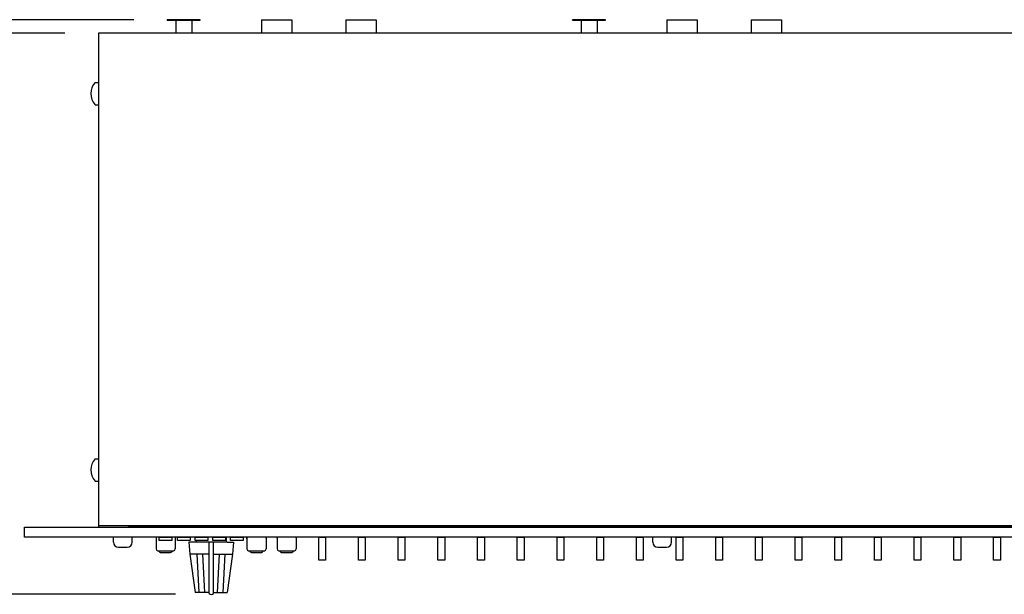
# Model space of a CAD drawing. Extents: x -450 to 450, y -674 to 664.
# Drawn here: x -301 to -9, y -167 to 4 of the extents above; entities that cross this region are included whole.
import ezdxf

# ---------------------------------------------------------------- set-up
doc = ezdxf.new("R2010")
doc.units = 0
doc.header["$LTSCALE"] = 25.4
doc.layers.add('DATA', color=7, linetype='CONTINUOUS')
doc.layers.add('DIMNSIONS', color=7, linetype='CONTINUOUS')

msp = doc.modelspace()

# ---------------------------------------------------------------- linework, layer by layer
at = {"layer": 'DATA', "color": 7, "linetype": 'CONTINUOUS'}
for p, q in [((-257.57, 3.83), (-257.57, 4)), ((-247.77, 4), (-257.57, 4)), ((-257.57, 3.83), (-247.77, 3.83)), ((-255.07, 3.83), (-255.07, 0.83)), ((-250.27, 3.83), (-250.27, 0.83)), ((-247.77, 3.83), (-247.77, 4)), ((-229.53, 4), (-229.53, 0)), ((-229.53, 4), (-220.53, 4)), ((-220.53, 4), (-220.53, 0)), ((-204.53, 4), (-204.53, 0)), ((-204.53, 4), (-195.53, 4)), ((-195.53, 4), (-195.53, 0)), ((-137.07, 3.83), (-137.07, 4)), ((-127.27, 4), (-137.07, 4)), ((-137.07, 4), (-127.27, 4)), ((-137.07, 3.83), (-127.27, 3.83)), ((-134.57, 3.83), (-134.57, 0.83)), ((-129.77, 3.83), (-129.77, 0.83)), ((-127.27, 3.83), (-127.27, 4)), ((-109.03, 4), (-109.03, 0)), ((-109.03, 4), (-100.03, 4)), ((-100.03, 4), (-100.03, 0)), ((-84.03, 4), (-84.03, 0)), ((-84.03, 4), (-75.03, 4)), ((-75.03, 4), (-75.03, 0)), ((-278, 0), (-278, -146.51)), ((-255.07, 0.83), (-255.07, 0)), ((-250.27, 0.83), (-250.27, 0)), ((-134.57, 0.83), (-134.57, 0)), ((-129.77, 0.83), (-129.77, 0)), ((160, 0), (-278, 0)), ((-279, -14.7), (-278, -14.7)), ((-279, -21.3), (-278, -21.3)), ((-279, -126.7), (-278, -126.7)), ((-279, -133.3), (-278, -133.3)), ((-300, -150), (-300, -147)), ((-300, -147), (183, -147)), ((-278, -146.51), (160, -146.51)), ((-278, -146.51), (-278, -147)), ((-269, -147), (-269, -146.5)), ((-269, -146.5), (151, -146.5)), ((151, -147), (-269, -147)), ((183, -150), (-300, -150)), ((-273.59, -151.5), (-273.59, -150)), ((-267.99, -151.5), (-267.99, -150)), ((-260.93, -150.02), (-260.93, -150)), ((-260.93, -150.02), (-260.93, -153.52)), ((-259.98, -151), (-259.98, -150)), ((-259.98, -150), (-256.18, -150)), ((-256.18, -151), (-259.98, -151)), ((-256.18, -150), (-256.18, -151)), ((-255.23, -150.02), (-255.23, -150)), ((-255.23, -150.02), (-255.23, -153.52)), ((-254.52, -151), (-254.52, -150)), ((-254.52, -150), (-250.77, -150)), ((-250.77, -151), (-254.52, -151)), ((-249.25, -151.51), (-251.17, -151.51)), ((-251.17, -151.51), (-250.87, -155.01)), ((-250.77, -150), (-250.77, -151)), ((-249.27, -151), (-249.27, -150)), ((-249.27, -150), (-245.52, -150)), ((-245.52, -151), (-249.27, -151)), ((-239.79, -151.51), (-249.25, -151.51)), ((-248.92, -151.51), (-248.92, -151)), ((-248.92, -151.51), (-248.92, -151.01)), ((-245.52, -150), (-245.52, -151)), ((-245.17, -166.74), (-245.17, -151.51)), ((-244.02, -151), (-244.02, -150)), ((-244.02, -150), (-240.27, -150)), ((-240.27, -151), (-244.02, -151)), ((-243.87, -166.74), (-243.87, -151.51)), ((-240.27, -150), (-240.27, -151)), ((-240.12, -150), (-240.12, -151.51)), ((-239.79, -151.51), (-237.86, -151.51)), ((-238.77, -151), (-238.77, -150)), ((-238.77, -150), (-235.02, -150)), ((-235.02, -151), (-238.77, -151)), ((-237.86, -151.51), (-238.16, -155.01)), ((-235.02, -150), (-235.02, -151)), ((-233.93, -150.47), (-233.93, -150)), ((-233.93, -150.02), (-233.93, -153.52)), ((-228.23, -150.25), (-228.23, -150)), ((-228.23, -150.02), (-228.23, -153.52)), ((-224.93, -150.27), (-224.93, -150)), ((-224.93, -150.02), (-224.93, -153.52)), ((-219.23, -150.18), (-219.23, -150)), ((-219.23, -150.02), (-219.23, -153.52)), ((-212.52, -156.8), (-212.52, -150)), ((-212.52, -150), (-210.52, -150)), ((-210.52, -150), (-210.52, -156.8)), ((-200.72, -156.8), (-200.72, -150)), ((-200.72, -150), (-198.72, -150)), ((-198.72, -150), (-198.72, -156.8)), ((-188.92, -156.8), (-188.92, -150)), ((-188.92, -150), (-186.92, -150)), ((-186.92, -150), (-186.92, -156.8)), ((-177.12, -156.8), (-177.12, -150)), ((-177.12, -150), (-175.12, -150)), ((-175.12, -150), (-175.12, -156.8)), ((-165.32, -156.8), (-165.32, -150)), ((-165.32, -150), (-163.32, -150)), ((-163.32, -150), (-163.32, -156.8)), ((-153.52, -156.8), (-153.52, -150)), ((-153.52, -150), (-151.52, -150)), ((-151.52, -150), (-151.52, -156.8)), ((-141.72, -156.8), (-141.72, -150)), ((-141.72, -150), (-139.72, -150)), ((-139.72, -150), (-139.72, -156.8)), ((-129.92, -156.8), (-129.92, -150)), ((-129.92, -150), (-127.92, -150)), ((-127.92, -150), (-127.92, -156.8)), ((-118.12, -156.8), (-118.12, -150)), ((-118.12, -150), (-116.12, -150)), ((-116.12, -150), (-116.12, -156.8)), ((-113.26, -151.5), (-113.26, -150)), ((-107.66, -151.5), (-107.66, -150)), ((-106.32, -156.8), (-106.32, -150)), ((-106.32, -150), (-104.32, -150)), ((-104.32, -150), (-104.32, -156.8)), ((-94.52, -156.8), (-94.52, -150)), ((-94.52, -150), (-92.52, -150)), ((-92.52, -150), (-92.52, -156.8)), ((-82.72, -156.8), (-82.72, -150)), ((-82.72, -150), (-80.72, -150)), ((-80.72, -150), (-80.72, -156.8)), ((-70.92, -156.8), (-70.92, -150)), ((-70.92, -150), (-68.92, -150)), ((-68.92, -150), (-68.92, -156.8)), ((-59.12, -156.8), (-59.12, -150)), ((-59.12, -150), (-57.12, -150)), ((-57.12, -150), (-57.12, -156.8)), ((-47.32, -156.8), (-47.32, -150)), ((-47.32, -150), (-45.32, -150)), ((-45.32, -150), (-45.32, -156.8)), ((-35.52, -156.8), (-35.52, -150)), ((-35.52, -150), (-33.52, -150)), ((-33.52, -150), (-33.52, -156.8)), ((-23.72, -156.8), (-23.72, -150)), ((-23.72, -150), (-21.72, -150)), ((-21.72, -150), (-21.72, -156.8)), ((-11.92, -156.8), (-11.92, -150)), ((-11.92, -150), (-9.92, -150)), ((-9.92, -150), (-9.92, -156.8)), ((-272.09, -153), (-269.49, -153)), ((-260.43, -154.02), (-255.73, -154.02)), ((-259.58, -154.52), (-256.58, -154.52)), ((-250.87, -155.01), (-249.25, -166.51)), ((-245.17, -155.01), (-250.87, -155.01)), ((-245.17, -155.01), (-250.87, -155.01)), ((-248.12, -166.51), (-248.73, -155.01)), ((-246.42, -166.51), (-247.03, -155.01)), ((-243.87, -155.01), (-238.16, -155.01)), ((-243.87, -155.01), (-238.16, -155.01)), ((-242.62, -166.51), (-242.03, -155.01)), ((-240.92, -166.51), (-240.33, -155.01)), ((-238.19, -155.01), (-239.79, -166.51)), ((-233.43, -154.02), (-228.73, -154.02)), ((-232.58, -154.52), (-229.58, -154.52)), ((-224.43, -154.02), (-219.73, -154.02)), ((-223.58, -154.52), (-220.58, -154.52)), ((-111.76, -153), (-109.16, -153)), ((-210.52, -156.8), (-212.52, -156.8)), ((-198.72, -156.8), (-200.72, -156.8)), ((-186.92, -156.8), (-188.92, -156.8)), ((-175.12, -156.8), (-177.12, -156.8)), ((-163.32, -156.8), (-165.32, -156.8)), ((-151.52, -156.8), (-153.52, -156.8)), ((-139.72, -156.8), (-141.72, -156.8)), ((-127.92, -156.8), (-129.92, -156.8)), ((-116.12, -156.8), (-118.12, -156.8)), ((-104.32, -156.8), (-106.32, -156.8)), ((-92.52, -156.8), (-94.52, -156.8)), ((-80.72, -156.8), (-82.72, -156.8)), ((-68.92, -156.8), (-70.92, -156.8)), ((-57.12, -156.8), (-59.12, -156.8)), ((-45.32, -156.8), (-47.32, -156.8)), ((-33.52, -156.8), (-35.52, -156.8)), ((-21.72, -156.8), (-23.72, -156.8)), ((-9.92, -156.8), (-11.92, -156.8)), ((-245.17, -166.51), (-249.25, -166.51)), ((-245.17, -166.51), (-249.25, -166.51)), ((-243.87, -166.51), (-239.79, -166.51)), ((-243.87, -166.51), (-239.79, -166.51))]:
    msp.add_line(p, q, dxfattribs=at)
for centre, radius, start, end in [((-275.46, -18), 4.84, 136.9971, 223.0029), ((-275.46, -130), 4.84, 136.9971, 223.0029), ((-272.09, -151.5), 1.5, 180, 270), ((-269.49, -151.5), 1.5, 270, 0), ((-111.76, -151.5), 1.5, 180, 270), ((-109.16, -151.5), 1.5, 270, 0), ((-260.43, -153.52), 0.5, 180, 270), ((-259.58, -154.02), 0.5, 180, 270), ((-256.58, -154.02), 0.5, 270, 0), ((-255.73, -153.52), 0.5, 270, 0), ((-233.43, -153.52), 0.5, 180, 270), ((-232.58, -154.02), 0.5, 180, 270), ((-229.58, -154.02), 0.5, 270, 0), ((-228.73, -153.52), 0.5, 270, 0), ((-224.43, -153.52), 0.5, 180, 270), ((-223.58, -154.02), 0.5, 180, 270), ((-220.58, -154.02), 0.5, 270, 0), ((-219.73, -153.52), 0.5, 270, 0), ((-244.52, -166.09), 0.925, 225.3496, 314.6504)]:
    msp.add_arc(centre, radius, start, end, dxfattribs=at)
at = {"layer": 'DIMNSIONS', "color": 7, "linetype": 'CONTINUOUS'}
for p, q in [((-267.57, 4), (-385, 4)), ((-288, 0), (-385, 0)), ((-288, 0), (-385, 0)), ((-255.17, -167), (-385, -167))]:
    msp.add_line(p, q, dxfattribs=at)

doc.saveas('drawing.dxf')
